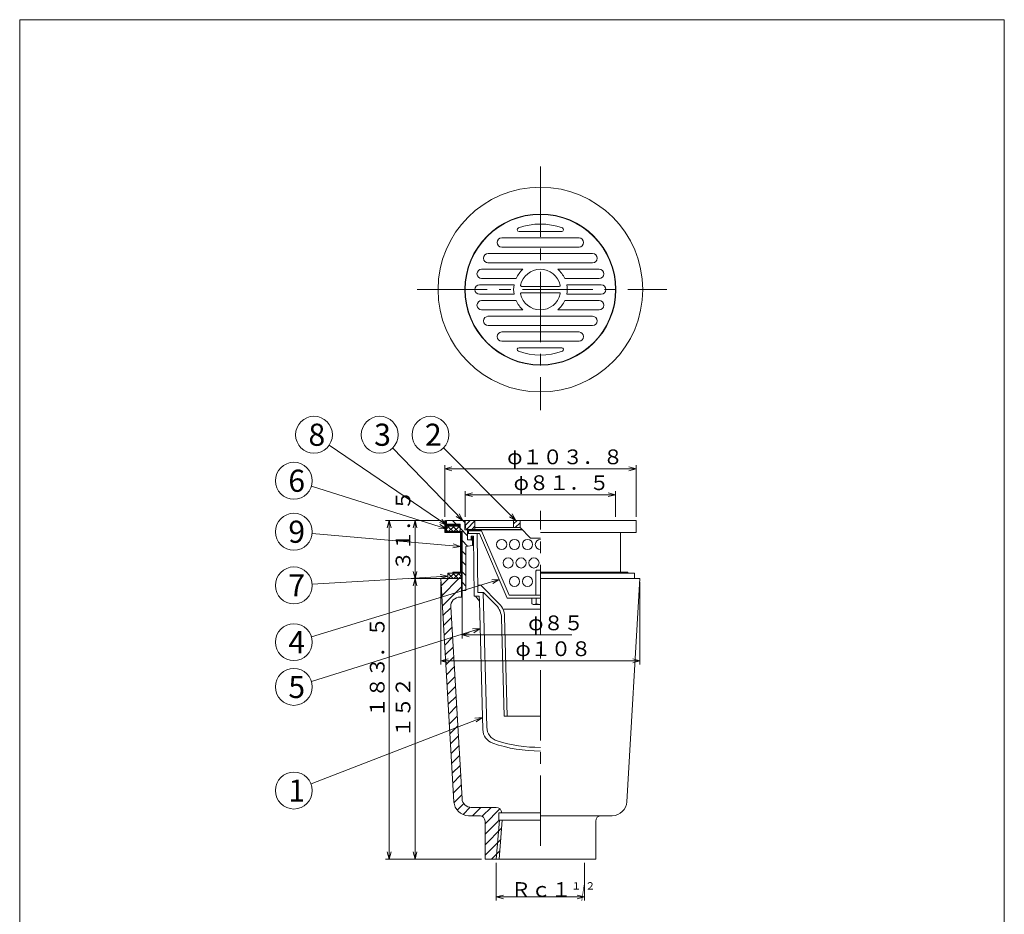
# Model space of a CAD drawing. Units: inches. Extents: x 1298 to 2416, y -377 to 363.
# Drawn here: x 1298 to 1832, y -122 to 363 of the extents above; entities that cross this region are included whole.
import ezdxf

# ---------------------------------------------------------------- set-up
doc = ezdxf.new("R2010")
doc.units = ezdxf.units.IN
doc.header["$LTSCALE"] = 2
doc.header["$MEASUREMENT"] = 0
doc.header["$PDMODE"] = 65
doc.header["$PDSIZE"] = 0.2
for name, pattern in [('CENTER2', [28.575, 19.05, -3.175, 3.175, -3.175]), ('DASHED', [19.05, 12.7, -6.35]), ('DIVIDE', [1.25, 0.5, -0.25, 0, -0.25, 0, -0.25])]:
    doc.linetypes.add(name, pattern=pattern)
doc.layers.get('DEFPOINTS').update_dxf_attribs({"color": 3, "linetype": 'DIVIDE', "lineweight": 0})
doc.layers.add('1', color=7, linetype='Continuous', lineweight=0)
doc.layers.add('寸法', color=7, linetype='Continuous', lineweight=0)
doc.styles.add('DIMSTANDARD', font='MONOTXT.shx', dxfattribs={"bigfont": 'EXTFONT.shx'})
doc.styles.add('MTSTANDARD2', font='MONOTXT.shx', dxfattribs={"width": 0.75, "bigfont": 'EXTFONT.shx'})
doc.styles.add('MTSTANDARD4', font='MONOTXT.shx', dxfattribs={"bigfont": 'EXTFONT.shx'})
doc.styles.get("Standard").update_dxf_attribs({"font": 'MONOTXT.shx', "width": 0.8, "bigfont": 'EXTFONT.shx'})
doc.dimstyles.new('DIMSTYEX_1', dxfattribs={"dimscale": 2, "dimtxt": 5, "dimasz": 2, "dimexe": 1, "dimexo": 1, "dimgap": 0, "dimtad": 3, "dimdec": 3, "dimdsep": 46, "dimtxsty": 'Standard', "dimblk": 'OPEN30', "dimcen": 0, "dimclrd": 3, "dimclre": 3, "dimclrt": 2, "dimadec": 3, "dimazin": 2, "dimtfac": 0.5, "dimtdec": 4, "dimtofl": 0, "dimtmove": 0, "dimatfit": 3, "dimldrblk": 'OPEN30', "dimfxl": 1, "dimtolj": 1, "dimtzin": 0, "dimlwd": -1, "dimlwe": -1, "dimarcsym": 0})
doc.dimstyles.new('DIMSTYEX_2', dxfattribs={"dimscale": 2, "dimtxt": 3.584, "dimasz": 2, "dimexe": 1, "dimexo": 1, "dimgap": 0, "dimtad": 1, "dimdec": 3, "dimdsep": 46, "dimtxsty": 'DIMSTANDARD', "dimblk": 'OPEN30', "dimblk1": 'NONE', "dimblk2": 'OPEN30', "dimsah": 1, "dimcen": 0, "dimse1": 1, "dimsd1": 1, "dimclrd": 3, "dimclre": 3, "dimclrt": 2, "dimadec": 3, "dimazin": 2, "dimtfac": 0.5, "dimtdec": 3, "dimtofl": 0, "dimtmove": 2, "dimatfit": 3, "dimfxl": 1, "dimtolj": 1, "dimtzin": 0, "dimlwd": -1, "dimlwe": -1, "dimarcsym": 0})
doc.dimstyles.new('DIMSTYEX_3', dxfattribs={"dimscale": 2, "dimtxt": 3.584, "dimasz": 2, "dimexe": 1, "dimexo": 1, "dimgap": 0, "dimtad": 3, "dimdec": 3, "dimdsep": 46, "dimtxsty": 'DIMSTANDARD', "dimblk": 'OPEN30', "dimblk1": 'OPEN30', "dimblk2": 'OPEN30', "dimsah": 1, "dimcen": 0, "dimclrd": 3, "dimclre": 3, "dimclrt": 2, "dimadec": 3, "dimazin": 2, "dimtfac": 0.5, "dimtdec": 3, "dimtofl": 0, "dimtmove": 0, "dimatfit": 3, "dimfxl": 1, "dimtolj": 1, "dimtzin": 0, "dimlwd": -1, "dimlwe": -1, "dimarcsym": 0})
doc.dimstyles.new('DIMSTYEX_4', dxfattribs={"dimscale": 2, "dimtxt": 3.584, "dimasz": 2, "dimexe": 1, "dimexo": 1, "dimgap": 0, "dimtad": 3, "dimdec": 3, "dimdsep": 46, "dimtxsty": 'DIMSTANDARD', "dimblk": 'OPEN30', "dimblk1": 'OPEN30', "dimblk2": 'OPEN30', "dimsah": 1, "dimcen": 0, "dimse1": 1, "dimclrd": 3, "dimclre": 3, "dimclrt": 2, "dimadec": 3, "dimazin": 2, "dimtfac": 0.5, "dimtdec": 3, "dimtofl": 0, "dimtmove": 0, "dimatfit": 3, "dimfxl": 1, "dimtolj": 1, "dimtzin": 0, "dimlwd": -1, "dimlwe": -1, "dimarcsym": 0})
pattern_1 = [(45, (0, 0), (-1.4142136, 1.4142136), []), (135, (0, 0), (-1.4142136, -1.4142136), [])]

# ---------------------------------------------------------------- blocks, each defined once
blk = doc.blocks.new('BLK0', base_point=(1580.16, 49.08))
at = {"layer": '1', "color": 7, "linetype": 'Continuous'}
for p, q in [((1577.66, 63.65), (1578.09, 64.08)), ((1578.09, 64.08), (1580.16, 64.08)), ((1577.66, 50.58), (1577.66, 63.65)), ((1575.54, 49.08), (1575.54, 45.94)), ((1580.16, 49.08), (1575.54, 49.08)), ((1577.85, 49.08), (1577.85, 45.94)), ((1575.54, 45.94), (1576.16, 45.58)), ((1576.16, 45.58), (1580.16, 45.58))]:
    blk.add_line(p, q, dxfattribs=at)
at = {"layer": '1', "color": 2, "linetype": 'CENTER2'}
blk.add_line((1580.16, 42.58), (1580.16, 67.08), dxfattribs=at)
at = {"layer": '1', "color": 7, "linetype": 'Continuous'}
for centre, radius, start, end in [((1576.7, 47.62), 2.04, 235.6158, 304.3842), ((1580.16, 53.22), 7.64, 252.412, 270)]:
    blk.add_arc(centre, radius, start, end, dxfattribs=at)
blk = doc.blocks.new('_OPEN30')
at = {"color": 0, "linetype": 'ByBlock', "lineweight": -2}
for p, q in [((-1, 0.27), (0, 0)), ((-1, 0.27), (0, 0)), ((0, 0), (-1, -0.27)), ((0, 0), (-1, 0)), ((0, 0), (-1, -0.27)), ((0, 0), (-1, 0))]:
    blk.add_line(p, q, dxfattribs=at)
blk = doc.blocks.new('_D1')
at = {"layer": '1', "color": 3, "linetype": 'ByBlock'}
for p, q in [((1537.66, 57.58), (1537.66, 27.08)), ((1537.66, 29.08), (1597.16, 29.08))]:
    blk.add_line(p, q, dxfattribs=at)
at = {"layer": 'DEFPOINTS', "color": 3, "linetype": 'ByBlock'}
for p in [(1537.66, 59.58), (1622.66, 59.58), (1537.66, 29.08)]:
    blk.add_point(p, dxfattribs=at)
at = {"layer": '1', "color": 3, "linetype": 'ByBlock', "xscale": 3.939231012048822, "yscale": 3.939231012048822, "zscale": 3.939231012048822, "rotation": 180}
blk.add_blockref('_OPEN30', (1537.66, 29.08), dxfattribs=at)
at = {"layer": '1', "color": 2, "linetype": 'Continuous', "insert": (1573.54, 29.08), "char_height": 8, "attachment_point": 7, "line_spacing_factor": 0.9375, "style": 'MTSTANDARD2'}
blk.add_mtext('φ８５', dxfattribs=at)
blk = doc.blocks.new('_NONE')
blk = doc.blocks.new('_D2')
at = {"layer": '1', "color": 3, "linetype": 'ByBlock'}
for p, q in [((1526.16, 57.58), (1526.16, 13.08)), ((1634.16, 57.58), (1634.16, 13.08)), ((1526.16, 15.08), (1634.16, 15.08))]:
    blk.add_line(p, q, dxfattribs=at)
at = {"layer": 'DEFPOINTS', "color": 3, "linetype": 'ByBlock'}
for p in [(1526.16, 59.58), (1634.16, 59.58), (1634.16, 15.08)]:
    blk.add_point(p, dxfattribs=at)
at = {"layer": '1', "color": 3, "linetype": 'ByBlock', "xscale": 3.939231012048822, "yscale": 3.939231012048822, "zscale": 3.939231012048822, "rotation": 180}
blk.add_blockref('_OPEN30', (1526.16, 15.08), dxfattribs=at)
at = {"layer": '1', "color": 3, "linetype": 'ByBlock', "xscale": 3.939231012048822, "yscale": 3.939231012048822, "zscale": 3.939231012048822}
blk.add_blockref('_OPEN30', (1634.16, 15.08), dxfattribs=at)
at = {"layer": '1', "color": 2, "linetype": 'Continuous', "insert": (1566.66, 15.08), "char_height": 8, "attachment_point": 7, "line_spacing_factor": 0.9375, "style": 'MTSTANDARD2'}
blk.add_mtext('φ１０８', dxfattribs=at)
blk = doc.blocks.new('_D3')
at = {"layer": '1', "color": 3, "linetype": 'ByBlock'}
for p, q in [((1539.41, 93.08), (1539.41, 107.08)), ((1620.91, 93.08), (1620.91, 107.08)), ((1539.41, 105.08), (1620.91, 105.08))]:
    blk.add_line(p, q, dxfattribs=at)
at = {"layer": 'DEFPOINTS', "color": 3, "linetype": 'ByBlock'}
for p in [(1620.91, 105.08), (1539.41, 91.08), (1620.91, 91.08)]:
    blk.add_point(p, dxfattribs=at)
at = {"layer": '1', "color": 3, "linetype": 'ByBlock', "xscale": 3.939231012048822, "yscale": 3.939231012048822, "zscale": 3.939231012048822, "rotation": 180}
blk.add_blockref('_OPEN30', (1539.41, 105.08), dxfattribs=at)
at = {"layer": '1', "color": 3, "linetype": 'ByBlock', "xscale": 3.939231012048822, "yscale": 3.939231012048822, "zscale": 3.939231012048822}
blk.add_blockref('_OPEN30', (1620.91, 105.08), dxfattribs=at)
at = {"layer": '1', "color": 2, "linetype": 'Continuous', "insert": (1565.66, 105.08), "char_height": 8, "attachment_point": 7, "line_spacing_factor": 0.9375, "style": 'MTSTANDARD2'}
blk.add_mtext('φ８１．５', dxfattribs=at)
blk = doc.blocks.new('_D4')
at = {"layer": '1', "color": 3, "linetype": 'ByBlock'}
for p, q in [((1528.26, 93.08), (1528.26, 121.08)), ((1528.26, 119.08), (1632.06, 119.08)), ((1632.06, 93.08), (1632.06, 121.08))]:
    blk.add_line(p, q, dxfattribs=at)
at = {"layer": 'DEFPOINTS', "color": 3, "linetype": 'ByBlock'}
for p in [(1632.06, 119.08), (1528.26, 91.08), (1632.06, 91.08)]:
    blk.add_point(p, dxfattribs=at)
at = {"layer": '1', "color": 3, "linetype": 'ByBlock', "xscale": 3.939231012048822, "yscale": 3.939231012048822, "zscale": 3.939231012048822, "rotation": 180}
blk.add_blockref('_OPEN30', (1528.26, 119.08), dxfattribs=at)
at = {"layer": '1', "color": 3, "linetype": 'ByBlock', "xscale": 3.939231012048822, "yscale": 3.939231012048822, "zscale": 3.939231012048822}
blk.add_blockref('_OPEN30', (1632.06, 119.08), dxfattribs=at)
at = {"layer": '1', "color": 2, "linetype": 'Continuous', "insert": (1562.16, 119.08), "char_height": 8, "attachment_point": 7, "line_spacing_factor": 0.9375, "style": 'MTSTANDARD2'}
blk.add_mtext('φ１０３．８', dxfattribs=at)
blk = doc.blocks.new('_D5')
at = {"layer": '1', "color": 3, "linetype": 'ByBlock'}
for p, q in [((1556.26, -94.42), (1556.26, -114.99)), ((1604.06, -94.42), (1604.06, -114.99)), ((1556.26, -112.99), (1604.06, -112.99))]:
    blk.add_line(p, q, dxfattribs=at)
at = {"layer": 'DEFPOINTS', "color": 3, "linetype": 'ByBlock'}
for p in [(1556.26, -92.42), (1604.06, -92.42), (1604.06, -112.99)]:
    blk.add_point(p, dxfattribs=at)
at = {"layer": '1', "color": 3, "linetype": 'ByBlock', "xscale": 3.939231012048822, "yscale": 3.939231012048822, "zscale": 3.939231012048822, "rotation": 180}
blk.add_blockref('_OPEN30', (1556.26, -112.99), dxfattribs=at)
at = {"layer": '1', "color": 3, "linetype": 'ByBlock', "xscale": 3.939231012048822, "yscale": 3.939231012048822, "zscale": 3.939231012048822}
blk.add_blockref('_OPEN30', (1604.06, -112.99), dxfattribs=at)
at = {"layer": '1', "color": 2, "linetype": 'Continuous', "insert": (1564.16, -112.99), "char_height": 8, "attachment_point": 7, "line_spacing_factor": 0.9375, "style": 'MTSTANDARD2'}
blk.add_mtext('Ｒｃ１{\\H0.50x;\\A2\\S１;}{\\W0.5x;/}{\\H0.50x;\\A0;２}', dxfattribs=at)
blk = doc.blocks.new('_D6')
at = {"layer": '1', "color": 3, "linetype": 'ByBlock'}
for p, q in [((1526.26, 91.08), (1510.16, 91.08)), ((1512.16, 91.08), (1512.16, 59.58)), ((1526.26, 59.58), (1510.16, 59.58))]:
    blk.add_line(p, q, dxfattribs=at)
at = {"layer": 'DEFPOINTS', "color": 3, "linetype": 'ByBlock'}
for p in [(1528.26, 91.08), (1512.16, 59.58), (1528.26, 59.58)]:
    blk.add_point(p, dxfattribs=at)
at = {"layer": '1', "color": 3, "linetype": 'ByBlock'}
for p, xscale, yscale, zscale, rotation in [((1512.16, 91.08), 3.939231012048836, 3.939231012048836, 3.939231012048836, 90), ((1512.16, 59.58), 3.939231012048829, 3.939231012048829, 3.939231012048829, 270)]:
    blk.add_blockref('_OPEN30', p, dxfattribs=dict(at, xscale=xscale, yscale=yscale, zscale=zscale, rotation=rotation))
at = {"layer": '1', "color": 2, "linetype": 'Continuous', "insert": (1512.16, 63.83), "char_height": 8, "attachment_point": 7, "rotation": 90, "line_spacing_factor": 0.9375, "style": 'MTSTANDARD2'}
blk.add_mtext('３１．５', dxfattribs=at)
blk = doc.blocks.new('_D7')
at = {"layer": '1', "color": 3, "linetype": 'ByBlock'}
for p, q in [((1512.16, 59.58), (1512.16, -92.42)), ((1548.16, -92.42), (1510.16, -92.42))]:
    blk.add_line(p, q, dxfattribs=at)
at = {"layer": 'DEFPOINTS', "color": 3, "linetype": 'ByBlock'}
for p in [(1528.26, 59.58), (1512.16, -92.42), (1550.16, -92.42)]:
    blk.add_point(p, dxfattribs=at)
at = {"layer": '1', "color": 3, "linetype": 'ByBlock'}
for p, xscale, yscale, zscale, rotation in [((1512.16, 59.58), 3.939231012048829, 3.939231012048829, 3.939231012048829, 90), ((1512.16, -92.42), 3.939231012048836, 3.939231012048836, 3.939231012048836, 270)]:
    blk.add_blockref('_OPEN30', p, dxfattribs=dict(at, xscale=xscale, yscale=yscale, zscale=zscale, rotation=rotation))
at = {"layer": '1', "color": 2, "linetype": 'Continuous', "insert": (1512.16, -26.42), "char_height": 8, "attachment_point": 7, "rotation": 90, "line_spacing_factor": 0.9375, "style": 'MTSTANDARD2'}
blk.add_mtext('１５２', dxfattribs=at)
blk = doc.blocks.new('_D8')
at = {"layer": '1', "color": 3, "linetype": 'ByBlock'}
for p, q in [((1526.26, 91.08), (1496.16, 91.08)), ((1498.16, 91.08), (1498.16, -92.42)), ((1526.26, -92.42), (1496.16, -92.42))]:
    blk.add_line(p, q, dxfattribs=at)
at = {"layer": 'DEFPOINTS', "color": 3, "linetype": 'ByBlock'}
for p in [(1528.26, 91.08), (1498.16, -92.42), (1528.26, -92.42)]:
    blk.add_point(p, dxfattribs=at)
at = {"layer": '1', "color": 3, "linetype": 'ByBlock', "xscale": 3.939231012048836, "yscale": 3.939231012048836, "zscale": 3.939231012048836}
for p, rotation in [((1498.16, 91.08), 90), ((1498.16, -92.42), 270)]:
    blk.add_blockref('_OPEN30', p, dxfattribs=dict(at, rotation=rotation))
at = {"layer": '1', "color": 2, "linetype": 'Continuous', "insert": (1498.16, -15.67), "char_height": 8, "attachment_point": 7, "rotation": 90, "line_spacing_factor": 0.9375, "style": 'MTSTANDARD2'}
blk.add_mtext('１８３．５', dxfattribs=at)
blk = doc.blocks.new('BALN0')
at = {"layer": '寸法', "color": 3, "linetype": 'ByBlock'}
blk.add_circle((-46.37, 46.51), 10, dxfattribs=at)
at = {"layer": '寸法', "color": 2, "linetype": 'Continuous', "insert": (-49.37, 40.51), "char_height": 12, "attachment_point": 7, "line_spacing_factor": 0.729167, "style": 'MTSTANDARD4'}
blk.add_mtext('{\\fＭＳ ゴシック|b0|i0|c128|p49;\\W1.0;2}', dxfattribs=at)
at = {"layer": '寸法', "color": 3, "linetype": 'ByBlock'}
blk.add_leader([(0, 0), (-39.31, 39.43)], dimstyle='DIMSTYEX_1', override={"dimclrd": 0}, dxfattribs=at)
blk = doc.blocks.new('BALN1')
at = {"layer": '寸法', "color": 3, "linetype": 'ByBlock'}
blk.add_circle((-45.02, 46.51), 10, dxfattribs=at)
at = {"layer": '寸法', "color": 2, "linetype": 'Continuous', "insert": (-48.02, 40.51), "char_height": 12, "attachment_point": 7, "line_spacing_factor": 0.729167, "style": 'MTSTANDARD4'}
blk.add_mtext('{\\fＭＳ ゴシック|b0|i0|c128|p49;\\W1.0;3}', dxfattribs=at)
at = {"layer": '寸法', "color": 3, "linetype": 'ByBlock'}
blk.add_leader([(0, 0), (-38.07, 39.33)], dimstyle='DIMSTYEX_1', override={"dimclrd": 0}, dxfattribs=at)
blk = doc.blocks.new('BALN2')
at = {"layer": '1', "color": 3, "linetype": 'ByBlock'}
blk.add_circle((-101.01, -31.59), 10, dxfattribs=at)
at = {"layer": '1', "color": 2, "linetype": 'Continuous', "insert": (-104.01, -37.59), "char_height": 12, "attachment_point": 7, "line_spacing_factor": 0.729167, "style": 'MTSTANDARD4'}
blk.add_mtext('{\\fＭＳ ゴシック|b0|i0|c128|p49;\\W1.0;5}', dxfattribs=at)
at = {"layer": '1', "color": 3, "linetype": 'ByBlock'}
blk.add_leader([(0, 0), (-91.47, -28.6)], dimstyle='DIMSTYEX_1', override={"dimclrd": 0}, dxfattribs=at)
blk = doc.blocks.new('BALN3')
at = {"layer": '1', "color": 3, "linetype": 'ByBlock'}
blk.add_circle((-111.42, -33.9), 10, dxfattribs=at)
at = {"layer": '1', "color": 2, "linetype": 'Continuous', "insert": (-114.42, -39.9), "char_height": 12, "attachment_point": 7, "line_spacing_factor": 0.729167, "style": 'MTSTANDARD4'}
blk.add_mtext('{\\fＭＳ ゴシック|b0|i0|c128|p49;\\W1.0;4}', dxfattribs=at)
at = {"layer": '1', "color": 3, "linetype": 'ByBlock'}
blk.add_leader([(0, 0), (-101.86, -30.99)], dimstyle='DIMSTYEX_1', override={"dimclrd": 0}, dxfattribs=at)
blk = doc.blocks.new('BALN4')
at = {"layer": '1', "color": 3, "linetype": 'ByBlock'}
blk.add_circle((-102.28, -39.63), 10, dxfattribs=at)
at = {"layer": '1', "color": 2, "linetype": 'Continuous', "insert": (-105.28, -45.63), "char_height": 12, "attachment_point": 7, "line_spacing_factor": 0.729167, "style": 'MTSTANDARD4'}
blk.add_mtext('{\\fＭＳ ゴシック|b0|i0|c128|p49;\\W1.0;1}', dxfattribs=at)
at = {"layer": '1', "color": 3, "linetype": 'ByBlock'}
blk.add_leader([(0, 0), (-92.95, -36.02)], dimstyle='DIMSTYEX_1', override={"dimclrd": 0}, dxfattribs=at)
blk = doc.blocks.new('BALN5')
at = {"layer": '1', "color": 3, "linetype": 'ByBlock'}
blk.add_circle((-72.04, 49.01), 10, dxfattribs=at)
at = {"layer": '1', "color": 2, "linetype": 'Continuous', "insert": (-75.04, 43.01), "char_height": 12, "attachment_point": 7, "line_spacing_factor": 0.729167, "style": 'MTSTANDARD4'}
blk.add_mtext('{\\fＭＳ ゴシック|b0|i0|c128|p49;\\W1.0;8}', dxfattribs=at)
at = {"layer": '1', "color": 3, "linetype": 'ByBlock'}
blk.add_leader([(0, 0), (-63.77, 43.39)], dimstyle='DIMSTYEX_1', override={"dimclrd": 0}, dxfattribs=at)
blk = doc.blocks.new('BALN6')
at = {"layer": '1', "color": 3, "linetype": 'ByBlock'}
blk.add_circle((-82.7, 26), 10, dxfattribs=at)
at = {"layer": '1', "color": 2, "linetype": 'Continuous', "insert": (-85.7, 20), "char_height": 12, "attachment_point": 7, "line_spacing_factor": 0.729167, "style": 'MTSTANDARD4'}
blk.add_mtext('{\\fＭＳ ゴシック|b0|i0|c128|p49;\\W1.0;6}', dxfattribs=at)
at = {"layer": '1', "color": 3, "linetype": 'ByBlock'}
blk.add_leader([(0, 0), (-73.16, 23)], dimstyle='DIMSTYEX_1', override={"dimclrd": 0}, dxfattribs=at)
blk = doc.blocks.new('BALN7')
at = {"layer": '1', "color": 3, "linetype": 'ByBlock'}
blk.add_circle((-90.3, 8.02), 10, dxfattribs=at)
at = {"layer": '1', "color": 2, "linetype": 'Continuous', "insert": (-93.3, 2.02), "char_height": 12, "attachment_point": 7, "line_spacing_factor": 0.729167, "style": 'MTSTANDARD4'}
blk.add_mtext('{\\fＭＳ ゴシック|b0|i0|c128|p49;\\W1.0;9}', dxfattribs=at)
at = {"layer": '1', "color": 3, "linetype": 'ByBlock'}
blk.add_leader([(0, 0), (-80.34, 7.13)], dimstyle='DIMSTYEX_1', override={"dimclrd": 0}, dxfattribs=at)
blk = doc.blocks.new('BALN8')
at = {"layer": '1', "color": 3, "linetype": 'ByBlock'}
blk.add_circle((-83.45, -5), 10, dxfattribs=at)
at = {"layer": '1', "color": 2, "linetype": 'Continuous', "insert": (-86.45, -11), "char_height": 12, "attachment_point": 7, "line_spacing_factor": 0.729167, "style": 'MTSTANDARD4'}
blk.add_mtext('{\\fＭＳ ゴシック|b0|i0|c128|p49;\\W1.0;7}', dxfattribs=at)
at = {"layer": '1', "color": 3, "linetype": 'ByBlock'}
blk.add_leader([(0, 0), (-73.46, -4.4)], dimstyle='DIMSTYEX_1', override={"dimclrd": 0}, dxfattribs=at)

msp = doc.modelspace()

# ---------------------------------------------------------------- hatches: boundary and pattern name
at = {"layer": '1', "linetype": 'Continuous'}
h = msp.add_hatch(dxfattribs=at)
h.set_pattern_fill('_U', scale=2, angle=45, style=0, double=1, pattern_type=0)
h.set_pattern_definition(pattern_1)
h.paths.add_polyline_path([(1536.6614, 85.0801), (1529.1614, 85.0801), (1529.1614, 88.0801), (1536.6614, 88.0801)], flags=0)
h = msp.add_hatch(dxfattribs=at)
h.set_pattern_fill('_U', scale=2, angle=45, style=0, double=1, pattern_type=0)
h.set_pattern_definition(pattern_1)
h.paths.add_polyline_path([(1537.4114, 62.5801), (1529.9114, 62.5801), (1529.9114, 59.5801), (1537.4114, 59.5801)], flags=0)
at = {"layer": '寸法', "linetype": 'Continuous'}
h = msp.add_hatch(dxfattribs=at)
h.set_pattern_fill('_U', scale=4, angle=315, style=0, pattern_type=0)
h.set_pattern_definition([(315, (0, 0), (2.828427, 2.828427), [])])
h.paths.add_polyline_path([(1539.2114, 91.0801), (1529.1614, 91.0801), (1529.1614, 89.0801), (1536.6614, 89.0801), (1536.6614, 85.0801), (1537.6614, 85.0801), (1537.6614, 53.0801), (1539.6614, 53.0801), (1539.6614, 77.0801), (1543.4114, 77.5801), (1543.4114, 82.0801), (1542.8114, 82.0801), (1542.8114, 80.5801), (1540.6614, 80.5801), (1540.6614, 86.0801), (1539.2114, 86.0801)], flags=0)
h = msp.add_hatch(dxfattribs=at)
h.set_pattern_fill('_U', scale=2, angle=45, style=0, pattern_type=0)
h.set_pattern_definition([(45, (0, 0), (-1.4142136, 1.4142136), [])])
h.paths.add_polyline_path([(1569.1614, 91.0801), (1565.6614, 91.0801), (1565.6614, 87.2801), (1569.1614, 87.2801)], flags=0)
edge = h.paths.add_edge_path(flags=0)
edge.add_line((1544.6614, 91.0801), (1539.4114, 91.0801))
edge.add_line((1539.4114, 91.0801), (1539.612, 87.2281))
edge.add_arc((1540.6106, 87.2801), 1, 182.981461, 270)
edge.add_line((1540.6106, 86.2801), (1544.6614, 86.2801))
edge.add_line((1544.6614, 86.2801), (1544.6614, 91.0801))
h = msp.add_hatch(dxfattribs=at)
h.set_pattern_fill('_U', scale=4, angle=45, style=0, pattern_type=0)
h.set_pattern_definition([(45, (0, 0), (-2.828427, 2.828427), [])])
edge = h.paths.add_edge_path(flags=0)
edge.add_line((1537.6614, 59.5801), (1526.1614, 59.5801))
edge.add_line((1526.1614, 59.5801), (1533.2493, -61.3878))
edge.add_arc((1541.2356, -60.9199), 8, 183.35334, 270)
edge.add_line((1541.2356, -68.9199), (1547.1614, -68.9199))
edge.add_arc((1547.1614, -71.9199), 3, 0, 90, ccw=False)
edge.add_line((1550.1614, -71.9199), (1550.1614, -92.4199))
edge.add_line((1550.1614, -92.4199), (1550.1614, -92.0781))
edge.add_line((1550.1614, -92.0781), (1550.1614, -92.4199))
edge.add_line((1550.1614, -92.4199), (1557.7614, -92.4199))
edge.add_line((1557.7614, -92.4199), (1559.5114, -71.4199))
edge.add_line((1559.5114, -71.4199), (1557.6614, -71.4199))
edge.add_line((1557.6614, -71.4199), (1557.6614, -67.4199))
edge.add_line((1557.6614, -67.4199), (1559.1614, -67.4199))
edge.add_arc((1556.1614, -67.4199), 3, 360, 450)
edge.add_line((1556.1614, -64.4199), (1542.6503, -64.4199))
edge.add_arc((1542.6503, -59.4199), 5, 183.35334, 270, ccw=False)
edge.add_line((1537.6589, -59.7123), (1531.5651, 44.2877))
edge.add_arc((1536.5566, 44.5801), 5, 90, 183.35334, ccw=False)
edge.add_line((1536.5566, 49.5801), (1537.3614, 49.5801))
edge.add_line((1537.3614, 49.5801), (1537.6614, 49.5801))
edge.add_line((1537.6614, 49.5801), (1537.6614, 59.5801))

# ---------------------------------------------------------------- linework, layer by layer
at = {"layer": '1', "color": 7, "linetype": 'Continuous'}
for p, q in [((1297.7634, 362.5826), (1831.7634, 362.5826)), ((1297.7634, -377.4174), (1297.7634, 362.5826)), ((1831.7634, 362.5826), (1831.7634, -377.4174)), ((1568.5855, 247.7848), (1591.7372, 247.7848)), ((1601.1077, 244.2848), (1559.215, 244.2848)), ((1551.8771, 235.7848), (1608.4456, 235.7848)), ((1559.215, 239.2848), (1601.1077, 239.2848)), ((1608.4456, 230.7848), (1551.651, 230.7848)), ((1548.2749, 227.2848), (1570.7142, 227.2848)), ((1612.0479, 227.2848), (1589.6086, 227.2848)), ((1566.961, 222.2848), (1548.2749, 222.2848)), ((1593.3618, 222.2848), (1612.0479, 222.2848)), ((1547.1614, 218.7848), (1565.8785, 218.7848)), ((1547.1614, 213.7848), (1565.8785, 213.7848)), ((1569.9053, 218.0348), (1590.4175, 218.0348)), ((1590.4175, 214.5348), (1569.9053, 214.5348)), ((1613.1614, 218.7848), (1594.4442, 218.7848)), ((1613.1614, 213.7848), (1594.4442, 213.7848)), ((1566.961, 210.2848), (1548.2749, 210.2848)), ((1593.3618, 210.2848), (1612.0479, 210.2848)), ((1548.2749, 205.2848), (1570.7142, 205.2848)), ((1612.0479, 205.2848), (1589.6086, 205.2848)), ((1608.4456, 201.7848), (1551.651, 201.7848)), ((1551.8771, 196.7848), (1608.4456, 196.7848)), ((1559.215, 193.2848), (1601.1077, 193.2848)), ((1601.1077, 188.2848), (1559.215, 188.2848)), ((1568.5855, 184.7848), (1591.7372, 184.7848)), ((1528.7614, 91.0801), (1528.2614, 91.0801)), ((1528.2614, 91.0801), (1528.2614, 84.5801)), ((1528.7614, 91.0801), (1528.7614, 85.0801)), ((1539.2114, 91.0801), (1529.1614, 91.0801)), ((1529.1614, 91.0801), (1529.1614, 89.0801)), ((1539.2114, 91.0801), (1539.2114, 86.0801)), ((1580.1614, 91.0801), (1539.4114, 91.0801)), ((1539.4114, 91.0801), (1539.612, 87.2281)), ((1544.6614, 86.2801), (1544.6614, 91.0801)), ((1565.6614, 91.0801), (1565.6614, 87.2801)), ((1569.1614, 91.0801), (1569.1614, 87.2801)), ((1580.1614, 91.0801), (1632.0614, 91.0801)), ((1632.0614, 91.0801), (1632.0614, 84.5801)), ((1529.1614, 89.0801), (1536.6614, 89.0801)), ((1529.1614, 88.5801), (1536.6614, 88.5801)), ((1529.1614, 88.5801), (1529.1614, 88.0801)), ((1529.1614, 85.0801), (1529.1614, 88.0801)), ((1529.1614, 88.0801), (1536.6614, 88.0801)), ((1536.6614, 89.0801), (1536.6614, 85.0801)), ((1539.2114, 86.0801), (1570.3614, 86.0801)), ((1540.6106, 86.2801), (1544.6614, 86.2801)), ((1540.6614, 86.0801), (1540.6614, 80.5801)), ((1541.1614, 84.0801), (1541.1614, 85.5801)), ((1541.1614, 85.5801), (1548.1505, 85.5801)), ((1544.6614, 87.2801), (1569.1614, 87.2801)), ((1544.6614, 86.2801), (1570.1614, 86.2801)), ((1548.1505, 85.5801), (1563.1505, 50.5801)), ((1569.1614, 87.2801), (1574.8614, 81.5801)), ((1528.2614, 84.5801), (1536.7614, 84.5801)), ((1528.7614, 85.0801), (1537.2614, 85.0801)), ((1529.1614, 85.0801), (1536.6614, 85.0801)), ((1536.6614, 85.0801), (1537.6614, 85.0801)), ((1536.7614, 84.5801), (1536.7614, 63.0801)), ((1537.2614, 85.0801), (1537.2614, 62.5801)), ((1537.6614, 85.0801), (1537.6614, 53.0801)), ((1540.6614, 80.5801), (1540.6614, 84.0801)), ((1540.6614, 84.0801), (1545.9114, 84.0801)), ((1540.6614, 84.0801), (1540.6614, 80.5801)), ((1540.6614, 80.5801), (1542.8114, 80.5801)), ((1540.6614, 80.5801), (1542.6614, 80.5801)), ((1541.1614, 84.0801), (1547.1614, 84.0801)), ((1542.6614, 80.5801), (1542.6614, 82.5801)), ((1542.6614, 82.5801), (1543.9114, 82.5801)), ((1542.8114, 80.5801), (1542.8114, 82.0801)), ((1542.8114, 82.0801), (1543.4114, 82.0801)), ((1543.4114, 82.0801), (1543.4114, 77.5801)), ((1543.9114, 82.5801), (1544.1614, 50.0801)), ((1545.9114, 84.0801), (1546.1614, 52.0801)), ((1547.1614, 84.0801), (1562.1614, 49.0801)), ((1574.8614, 81.5801), (1580.1614, 81.5801)), ((1632.0614, 84.5801), (1580.1614, 84.5801)), ((1623.5614, 84.5801), (1623.5614, 63.0801)), ((1543.4114, 77.5801), (1539.6614, 77.0801)), ((1539.6614, 77.0801), (1539.6614, 53.0801)), ((1526.1614, 59.5801), (1537.6614, 59.5801)), ((1526.1614, 59.5801), (1537.3614, 59.5801)), ((1526.1614, 59.5801), (1533.2493, -61.3878)), ((1529.9114, 62.5801), (1537.4114, 62.5801)), ((1529.9114, 62.5801), (1529.9114, 59.5801)), ((1536.7614, 63.0801), (1532.6614, 63.0801)), ((1532.6614, 63.0801), (1532.6614, 62.5801)), ((1537.6614, 62.5801), (1532.6614, 62.5801)), ((1537.3614, 59.5801), (1537.3614, 49.5801)), ((1537.4114, 62.5801), (1537.4114, 59.5801)), ((1537.6614, 59.5801), (1537.6614, 49.5801)), ((1627.6614, 63.0801), (1580.1614, 63.0801)), ((1580.1614, 62.5801), (1627.6614, 62.5801)), ((1634.1614, 59.5801), (1580.1614, 59.5801)), ((1634.1614, 59.5801), (1622.9614, 59.5801)), ((1631.1614, 62.5801), (1623.6614, 62.5801)), ((1634.1614, 59.5801), (1627.0734, -61.3878)), ((1634.1614, 59.5801), (1627.0734, -61.3878)), ((1627.6614, 63.0801), (1627.6614, 62.5801)), ((1631.1614, 62.5801), (1631.1614, 59.5801)), ((1547.8114, 56.0801), (1546.3114, 56.0801)), ((1546.3114, 56.0801), (1546.3114, 52.0801)), ((1557.879, 45.895), (1547.8114, 56.0801)), ((1536.5566, 49.5801), (1537.3614, 49.5801)), ((1537.3614, 49.5801), (1537.6614, 49.5801)), ((1537.6614, 53.0801), (1539.6614, 53.0801)), ((1544.1614, 50.0801), (1544.964, 50.0801)), ((1544.9803, 50.0801), (1547.0895, 47.371)), ((1546.1614, 52.0801), (1549.1614, 52.0801)), ((1546.3114, 52.0801), (1549.3114, 52.0801)), ((1551.0743, -20.9713), (1549.1614, 52.0801)), ((1549.1614, 52.0801), (1549.3114, 52.0801)), ((1556.1993, 45.1118), (1549.3114, 52.0801)), ((1562.1614, 49.0801), (1580.1614, 49.0801)), ((1563.1505, 50.5801), (1580.1614, 50.5801)), ((1537.6589, -59.7123), (1531.5651, 44.2877)), ((1548.9132, -22.2717), (1547.0892, 47.3823)), ((1559.8353, 43.0801), (1580.1614, 43.0801)), ((1559.084, 38.3405), (1560.4614, -14.9199)), ((1560.7637, 39.1236), (1562.1614, -14.9199)), ((1560.4614, -14.9199), (1580.1614, -14.9199)), ((1541.2356, -68.9199), (1547.6614, -68.9199)), ((1541.2356, -68.9199), (1547.1614, -68.9199)), ((1556.1614, -64.4199), (1542.6503, -64.4199)), ((1580.1614, -67.4199), (1557.6614, -67.4199)), ((1557.6614, -67.4199), (1557.6614, -71.4199)), ((1619.0871, -68.9199), (1580.1614, -68.9199)), ((1550.1614, -71.9199), (1550.1614, -92.4199)), ((1556.2614, -92.4199), (1558.0114, -71.4199)), ((1557.6614, -71.4199), (1580.1614, -71.4199)), ((1557.7614, -92.4199), (1559.5114, -71.4199)), ((1610.1614, -71.9199), (1610.1614, -92.4199)), ((1550.1614, -92.4199), (1580.1614, -92.4199)), ((1610.1614, -92.4199), (1580.1614, -92.4199))]:
    msp.add_line(p, q, dxfattribs=at)
at = {"layer": '1', "color": 7, "linetype": 'CENTER2'}
for p, q in [((1580.1614, 283.0466), (1580.1614, 150.9765)), ((1513.2707, 216.2848), (1648.7522, 216.2848)), ((1580.1614, -85.3102), (1580.1614, 96.2818))]:
    msp.add_line(p, q, dxfattribs=at)
at = {"layer": '1', "color": 7, "linetype": 'DASHED'}
for p, q in [((1544.9803, 50.0801), (1547.0186, 50.0801)), ((1547.0186, 50.0801), (1547.0892, 47.3823))]:
    msp.add_line(p, q, dxfattribs=at)
at = {"layer": '1', "color": 7, "linetype": 'Continuous'}
for centre, radius in [((1580.1614, 216.2848), 55.5), ((1580.1614, 216.2848), 40.95), ((1580.1614, 216.2848), 40.75), ((1559.1614, 78.0801), 2.75), ((1566.1614, 78.0801), 2.75), ((1573.1614, 78.0801), 2.75), ((1562.6614, 68.0801), 2.75), ((1569.6614, 68.0801), 2.75), ((1576.6614, 68.0801), 2.75), ((1566.1614, 58.0801), 2.75), ((1573.1614, 58.0801), 2.75)]:
    msp.add_circle(centre, radius, dxfattribs=at)
for centre, radius, start, end in [((1580.1614, 216.2848), 35.5, 70.395138, 109.604862), ((1568.5855, 248.7848), 1, 109.604862, 270), ((1591.7372, 248.7848), 1, 270, 70.395138), ((1559.215, 241.7848), 2.5, 90, 270), ((1601.1077, 241.7848), 2.5, 270, 90), ((1551.8771, 233.2848), 2.5, 90, 270), ((1608.4456, 233.2848), 2.5, 270, 90), ((1548.2749, 224.7848), 2.5, 90, 270), ((1580.1614, 216.2848), 14.5, 130.657249, 155.556665), ((1580.1614, 216.2848), 11, 12.373625, 167.626375), ((1580.1614, 216.2848), 14.5, 24.443335, 49.342751), ((1612.0479, 224.7848), 2.5, 270, 90), ((1547.1614, 216.2848), 2.5, 90, 270), ((1580.1614, 216.2848), 14.5, 170.071808, 189.928192), ((1569.9053, 218.5348), 0.5, 167.626375, 270), ((1569.9053, 214.0348), 0.5, 90, 192.373625), ((1580.1614, 216.2848), 11, 192.373625, 347.626375), ((1590.4175, 218.5348), 0.5, 270, 12.373625), ((1590.4175, 214.0348), 0.5, 347.626375, 90), ((1580.1614, 216.2848), 14.5, 350.071808, 9.928192), ((1613.1614, 216.2848), 2.5, 270, 90), ((1548.2749, 207.7848), 2.5, 90, 270), ((1580.1614, 216.2848), 14.5, 204.443335, 229.342751), ((1580.1614, 216.2848), 14.5, 310.657249, 335.556665), ((1612.0479, 207.7848), 2.5, 270, 90), ((1551.8771, 199.2848), 2.5, 90, 270), ((1608.4456, 199.2848), 2.5, 270, 90), ((1559.215, 190.7848), 2.5, 90, 270), ((1601.1077, 190.7848), 2.5, 270, 90), ((1568.5855, 183.7848), 1, 90, 250.395138), ((1580.1614, 216.2848), 35.5, 250.395138, 289.604862), ((1591.7372, 183.7848), 1, 289.604862, 90), ((1540.6106, 87.2801), 1, 182.981461, 270), ((1580.1614, 78.0801), 2.75, 90, 270), ((1536.5566, 44.5801), 5, 90, 183.35334), ((1549.0873, 38.0819), 10, 1.481457, 44.667533), ((1550.767, 38.8651), 10, 1.481457, 44.667533), ((1559.0716, -20.7618), 8, 181.5, 252.967494), ((1556.9104, -22.0623), 8, 181.5, 251.159814), ((1580.1614, 46.0801), 80, 251.159814, 270), ((1580.1614, 48.0801), 80, 252.967494, 270), ((1541.2356, -60.9199), 8, 183.35334, 270), ((1541.2356, -60.9199), 8, 183.35334, 270), ((1542.6503, -59.4199), 5, 183.35334, 270), ((1542.6503, -59.4199), 5, 183.35334, 270), ((1619.0871, -60.9199), 8, 270, 356.64666), ((1547.1614, -71.9199), 3, 0, 90), ((1556.1614, -67.4199), 3, 360, 90), ((1613.1614, -71.9199), 3, 90, 180)]:
    msp.add_arc(centre, radius, start, end, dxfattribs=at)

# ---------------------------------------------------------------- block references
at = {"layer": '1', "color": 3, "linetype": 'ByBlock'}
for name, p in [('BALN5', (1529.4167, 88.5801)), ('BALN6', (1529.1614, 86.6525)), ('BALN7', (1536.7614, 76.9882)), ('BALN8', (1529.9114, 60.9182)), ('BALN3', (1557.8874, 59.0529)), ('BALN2', (1547.4797, 32.4714)), ('BALN4', (1548.7407, -15.6838))]:
    msp.add_blockref(name, p, dxfattribs=at)
at = {"layer": '1', "color": 0, "linetype": 'Continuous'}
msp.add_blockref('BLK0', (1580.1614, 49.0801), dxfattribs=at)
at = {"layer": '寸法', "color": 3, "linetype": 'ByBlock'}
for name, p in [('BALN1', (1538.0318, 91.0801)), ('BALN0', (1566.9114, 91.0801))]:
    msp.add_blockref(name, p, dxfattribs=at)

# ---------------------------------------------------------------- dimensions: what is measured, and where the dimension line sits
at = {"layer": '1', "color": 3, "linetype": 'ByBlock'}
for base, p1, p2, text, dimstyle, override, picture, middle in [((1632.0614, 119.0801), (1528.2614, 91.0801), (1632.0614, 91.0801), 'φ<>', 'DIMSTYEX_3', {"dimtxt": 3.584, "dimasz": 2, "dimtxsty": 'DIMSTANDARD', "dimblk1": 'OPEN30', "dimblk2": 'OPEN30', "dimsah": 1, "dimclrd": 3, "dimclre": 3, "dimclrt": 2, "dimtdec": 3}, '_D4', (1580.1614, 123.0801)), ((1620.9114, 105.0801), (1539.4114, 91.0801), (1620.9114, 91.0801), 'φ<>', 'DIMSTYEX_3', {"dimtxt": 3.584, "dimasz": 2, "dimtxsty": 'DIMSTANDARD', "dimblk1": 'OPEN30', "dimblk2": 'OPEN30', "dimsah": 1, "dimclrd": 3, "dimclre": 3, "dimclrt": 2, "dimtdec": 3}, '_D3', (1580.1614, 109.0801)), ((1634.1614, 15.0801), (1526.1614, 59.5801), (1634.1614, 59.5801), 'φ<>', 'DIMSTYEX_3', {"dimtxt": 3.584, "dimasz": 2, "dimtxsty": 'DIMSTANDARD', "dimblk1": 'OPEN30', "dimblk2": 'OPEN30', "dimsah": 1, "dimclrd": 3, "dimclre": 3, "dimclrt": 2, "dimtdec": 3}, '_D2', (1580.1614, 19.0801)), ((1537.6614, 29.0801), (1622.6614, 59.5801), (1537.6614, 59.5801), 'φ<>', 'DIMSTYEX_2', {"dimtxt": 3.584, "dimasz": 2, "dimtad": 1, "dimtxsty": 'DIMSTANDARD', "dimblk1": 'NONE', "dimblk2": 'OPEN30', "dimsah": 1, "dimse1": 1, "dimsd1": 1, "dimclrd": 3, "dimclre": 3, "dimclrt": 2, "dimtdec": 3, "dimtmove": 2}, '_D1', (1583.5351, 33.0801)), ((1604.0614, -112.9885), (1556.2614, -92.4199), (1604.0614, -92.4199), 'Ｒｃ１{\\H0.50x;\\A2\\S１;}/{\\H0.50x;\\A0;２}', 'DIMSTYEX_3', {"dimtxt": 3.584, "dimasz": 2, "dimtxsty": 'DIMSTANDARD', "dimblk1": 'OPEN30', "dimblk2": 'OPEN30', "dimsah": 1, "dimclrd": 3, "dimclre": 3, "dimclrt": 2, "dimtdec": 3}, '_D5', (1580.1614, -107.9885))]:
    dim = msp.add_linear_dim(base=base, p1=p1, p2=p2, text=text, dimstyle=dimstyle, override=override, dxfattribs=at)
    dim.commit()
    dim.dimension.update_dxf_attribs({"geometry": picture, "text_midpoint": middle, "dimtype": 160})
for base, p1, p2, dimstyle, override, picture, middle in [((1512.1614, 59.5801), (1528.2614, 91.0801), (1528.2614, 59.5801), 'DIMSTYEX_3', {"dimtxt": 3.584, "dimasz": 2, "dimtxsty": 'DIMSTANDARD', "dimblk1": 'OPEN30', "dimblk2": 'OPEN30', "dimsah": 1, "dimclrd": 3, "dimclre": 3, "dimclrt": 2, "dimtdec": 3}, '_D6', (1508.1614, 75.3301)), ((1498.1614, -92.4199), (1528.2614, 91.0801), (1528.2614, -92.4199), 'DIMSTYEX_3', {"dimtxt": 3.584, "dimasz": 2, "dimtxsty": 'DIMSTANDARD', "dimblk1": 'OPEN30', "dimblk2": 'OPEN30', "dimsah": 1, "dimclrd": 3, "dimclre": 3, "dimclrt": 2, "dimtdec": 3}, '_D8', (1494.1614, -0.6699)), ((1512.1614, -92.4199), (1528.2614, 59.5801), (1550.1614, -92.4199), 'DIMSTYEX_4', {"dimtxt": 3.584, "dimasz": 2, "dimtxsty": 'DIMSTANDARD', "dimblk1": 'OPEN30', "dimblk2": 'OPEN30', "dimsah": 1, "dimse1": 1, "dimclrd": 3, "dimclre": 3, "dimclrt": 2, "dimtdec": 3}, '_D7', (1508.1614, -16.4199))]:
    dim = msp.add_linear_dim(base=base, p1=p1, p2=p2, angle=270, dimstyle=dimstyle, override=override, dxfattribs=at)
    dim.commit()
    dim.dimension.update_dxf_attribs({"geometry": picture, "text_midpoint": middle, "dimtype": 160})

doc.saveas('drawing.dxf')
